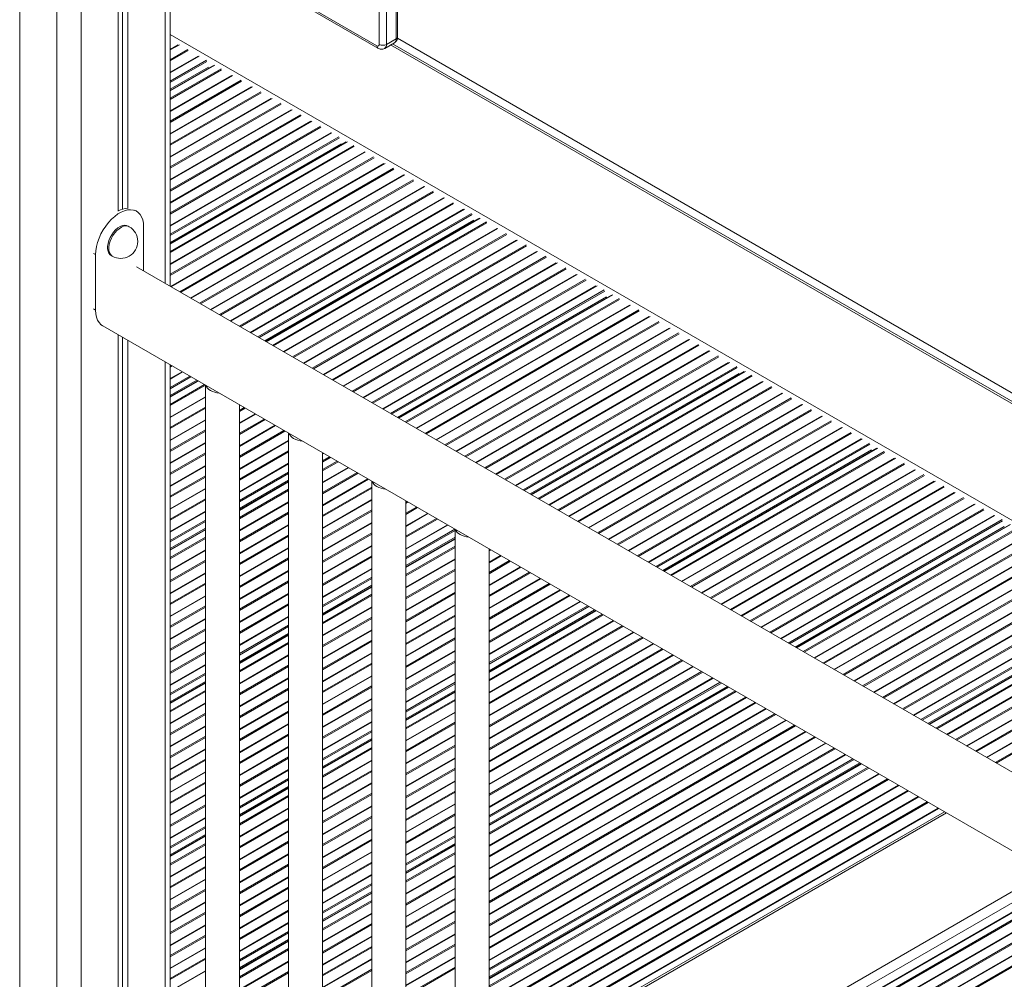
# Model space of a CAD drawing. Units: millimetres. Extents: x -12027 to 30928, y -7595 to 7014.
# Drawn here: x 2174 to 2753, y -3902 to -3338 of the extents above; entities that cross this region are included whole.
import ezdxf

# ---------------------------------------------------------------- set-up
doc = ezdxf.new("R2010")
doc.units = ezdxf.units.MM

msp = doc.modelspace()

# ---------------------------------------------------------------- linework, layer by layer
at = {"color": 7, "linetype": 'Continuous', "lineweight": 15}
for p, q in [((2385.21, -3352.91), (2385.21, -2922.07)), ((2389.45, -2921.96), (2389.45, -3352.91)), ((2395.11, -3349.64), (2395.11, -2918.7)), ((2395.98, -3348.42), (2395.98, -2917.51)), ((2262.29, -3495.05), (2262.29, -2996.06)), ((2173.81, -3014.23), (2173.81, -4612.25)), ((2231.79, -3014.23), (2231.79, -3450.97)), ((2234.17, -3012.85), (2234.17, -3449.78)), ((2237.45, -3010.96), (2237.45, -3449.33)), ((2263.58, -3284.33), (2383.79, -3353.73)), ((2264.2, -3285.7), (2384.41, -3355.1)), ((2389.45, -3352.91), (2395.11, -3349.64)), ((2388.41, -3355.2), (2394.07, -3351.93)), ((2911.83, -3652.03), (2393.03, -3352.53)), ((2262.29, -3379.92), (2287.82, -3365.19)), ((2262.29, -3469.93), (2365.78, -3410.19)), ((2242.53, -3450.98), (2241.28, -3450.26)), ((2318.49, -3527.5), (2443.74, -3455.19)), ((2238.24, -3460.05), (2237.53, -3459.65)), ((2246.68, -3486.04), (2246.68, -3460.14)), ((2218.39, -3476.47), (2218.39, -3509.13)), ((2227.53, -3476.97), (2228.24, -3477.37)), ((2992.3, -3916.48), (2242.53, -3483.65)), ((2396.45, -3572.5), (2521.7, -3500.2)), ((2221.29, -3517.57), (2992.3, -3962.66)), ((2221.29, -3517.57), (2222.53, -3518.29)), ((2231.79, -3523.63), (2231.79, -4156.7)), ((2234.17, -3525.01), (2234.17, -4155.32)), ((2237.45, -3526.9), (2237.45, -4153.43)), ((2262.29, -4139.09), (2262.29, -3541.24)), ((2474.41, -3617.51), (2599.65, -3545.2)), ((2262.29, -3559.94), (2278.49, -3550.59)), ((2282.99, -3553.19), (2282.99, -4189.1)), ((2302.99, -4189.1), (2302.99, -3564.74)), ((2331.9, -3581.42), (2331.9, -4217.34)), ((2351.9, -4217.34), (2351.9, -3592.97)), ((2552.37, -3662.51), (2677.61, -3590.21)), ((2351.9, -3598.22), (2356.45, -3595.59)), ((2302.99, -3626.45), (2331.9, -3609.76)), ((2380.81, -3609.66), (2380.81, -4245.57)), ((2400.81, -4245.57), (2400.81, -3621.21)), ((2262.29, -3649.95), (2282.99, -3638)), ((2429.72, -3637.89), (2429.72, -4273.8)), ((2630.33, -3707.51), (2755.57, -3635.21)), ((2400.81, -3659.99), (2429.72, -3643.31)), ((2449.72, -4273.8), (2449.72, -3649.44)), ((2351.9, -3688.23), (2380.81, -3671.54)), ((2708.28, -3752.52), (2833.53, -3680.22)), ((2449.72, -3721.77), (2512.36, -3685.6)), ((2302.99, -3716.46), (2331.9, -3699.77)), ((2262.29, -3739.96), (2282.99, -3728.01)), ((2449.72, -3811.78), (2590.32, -3730.61)), ((2400.81, -3750), (2429.72, -3733.32)), ((2351.9, -3778.24), (2380.81, -3761.55)), ((2449.72, -3901.79), (2668.28, -3775.61)), ((2302.99, -3806.47), (2331.9, -3789.78)), ((2717.41, -3803.97), (2449.72, -3958.51)), ((2717.41, -3803.97), (2449.72, -3958.51)), ((2262.29, -3829.97), (2282.99, -3818.02)), ((2400.81, -3840.01), (2429.72, -3823.32)), ((2449.72, -4040.48), (2788.41, -3844.96)), ((2351.9, -3868.25), (2380.81, -3851.56)), ((2302.99, -3896.48), (2331.9, -3879.79))]:
    msp.add_line(p, q, dxfattribs=at)
at = {"color": 8, "linetype": 'Continuous', "lineweight": 15}
for p, q in [((2259.37, -2998.31), (2259.37, -3493.36)), ((2195.73, -3026.85), (2195.73, -4564.77)), ((2209.87, -3026.85), (2209.87, -4169.35)), ((2262.29, -3346.99), (2885.65, -3706.85)), ((2395.88, -3349.27), (2911.83, -3647.13)), ((2262.29, -3356.16), (2267.66, -3353.06)), ((2262.29, -3355.82), (2267.04, -3353.09)), ((2262.29, -3361.88), (2272.61, -3355.92)), ((2262.29, -3362.58), (2272.89, -3356.46)), ((2391.86, -3353.21), (2911.83, -3653.38)), ((2911.83, -3652.02), (2393.03, -3352.53)), ((2262.29, -3369.63), (2279.32, -3359.8)), ((2262.29, -3369.29), (2278.71, -3359.82)), ((2262.29, -3374.48), (2283.53, -3362.22)), ((2262.29, -3375.3), (2283.81, -3362.87)), ((2262.29, -3380.26), (2288.53, -3365.11)), ((2262.29, -3379.24), (2284.78, -3366.26)), ((2262.29, -3384.53), (2292.23, -3367.25)), ((2262.29, -3385.23), (2292.51, -3367.79)), ((2284.92, -3366.58), (2285.16, -3366.72)), ((2262.29, -3392.28), (2298.95, -3371.13)), ((2262.29, -3391.95), (2298.33, -3371.15)), ((2262.29, -3398), (2303.9, -3373.98)), ((2262.29, -3398.71), (2304.18, -3374.53)), ((2262.29, -3405.75), (2310.61, -3377.86)), ((2262.29, -3405.42), (2310, -3377.88)), ((2262.29, -3411.47), (2315.57, -3380.72)), ((2262.29, -3412.18), (2315.85, -3381.26)), ((2262.29, -3419.22), (2322.28, -3384.6)), ((2262.29, -3418.89), (2321.66, -3384.62)), ((2262.29, -3424.94), (2327.23, -3387.46)), ((2262.29, -3425.65), (2327.51, -3388)), ((2262.29, -3432.69), (2333.95, -3391.33)), ((2262.29, -3432.36), (2333.33, -3391.35)), ((2262.29, -3438.41), (2338.9, -3394.19)), ((2262.29, -3439.12), (2339.18, -3394.73)), ((2262.29, -3446.17), (2345.61, -3398.07)), ((2262.29, -3445.83), (2345, -3398.09)), ((2262.29, -3451.88), (2350.57, -3400.93)), ((2262.29, -3452.59), (2350.85, -3401.47)), ((2262.29, -3459.64), (2357.28, -3404.8)), ((2262.29, -3459.3), (2356.66, -3404.83)), ((2262.29, -3464.49), (2361.48, -3407.23)), ((2262.29, -3465.31), (2361.77, -3407.88)), ((2262.29, -3470.27), (2366.49, -3410.12)), ((2262.29, -3469.25), (2362.74, -3411.26)), ((2262.29, -3474.54), (2370.19, -3412.25)), ((2262.29, -3475.24), (2370.47, -3412.8)), ((2362.88, -3411.59), (2363.12, -3411.73)), ((2262.29, -3482.29), (2376.9, -3416.13)), ((2262.29, -3481.96), (2376.29, -3416.15)), ((2262.29, -3488.01), (2381.86, -3418.99)), ((2262.29, -3488.71), (2382.14, -3419.53)), ((2262.62, -3495.24), (2387.95, -3422.89)), ((2262.91, -3495.41), (2388.57, -3422.86)), ((2267.86, -3498.27), (2393.52, -3425.72)), ((2268.47, -3498.62), (2393.8, -3426.27)), ((2274.29, -3501.98), (2399.62, -3429.62)), ((2274.58, -3502.14), (2400.24, -3429.6)), ((2279.53, -3505), (2405.19, -3432.46)), ((2280.14, -3505.36), (2405.47, -3433)), ((2285.95, -3508.71), (2411.29, -3436.36)), ((2286.24, -3508.88), (2411.91, -3436.34)), ((2291.2, -3511.74), (2416.86, -3439.19)), ((2291.81, -3512.09), (2417.14, -3439.74)), ((2297.62, -3515.45), (2422.96, -3443.09)), ((2297.91, -3515.61), (2423.57, -3443.07)), ((2302.86, -3518.47), (2428.53, -3445.93)), ((2303.47, -3518.83), (2428.81, -3446.47)), ((2309.29, -3522.18), (2434.62, -3449.83)), ((2309.58, -3522.35), (2435.24, -3449.81)), ((2313.78, -3524.78), (2439.44, -3452.23)), ((2314.49, -3525.18), (2439.73, -3452.88)), ((2318.79, -3527.67), (2444.45, -3455.12)), ((2317.9, -3527.16), (2440.7, -3456.27)), ((2322.48, -3529.8), (2448.15, -3457.26)), ((2323.09, -3530.15), (2448.43, -3457.8)), ((2328.91, -3533.51), (2454.25, -3461.16)), ((2329.2, -3533.68), (2454.86, -3461.13)), ((2440.84, -3456.59), (2441.08, -3456.73)), ((2334.15, -3536.54), (2459.82, -3463.99)), ((2334.76, -3536.89), (2460.1, -3464.54)), ((2340.58, -3540.25), (2465.91, -3467.89)), ((2340.87, -3540.41), (2466.53, -3467.87)), ((2345.82, -3543.27), (2471.48, -3470.73)), ((2346.43, -3543.62), (2471.76, -3471.27)), ((2218.39, -3476.47), (2217.14, -3475.75)), ((2352.25, -3546.98), (2477.58, -3474.63)), ((2352.53, -3547.15), (2478.2, -3474.6)), ((2357.49, -3550.01), (2483.15, -3477.46)), ((2358.1, -3550.36), (2483.43, -3478.01)), ((2363.91, -3553.72), (2489.25, -3481.36)), ((2364.2, -3553.88), (2489.86, -3481.34)), ((2369.15, -3556.74), (2494.82, -3484.2)), ((2369.76, -3557.1), (2495.1, -3484.74)), ((2375.58, -3560.45), (2500.91, -3488.1)), ((2375.87, -3560.62), (2501.53, -3488.08)), ((2380.82, -3563.48), (2506.48, -3490.93)), ((2381.43, -3563.83), (2506.77, -3491.48)), ((2387.25, -3567.19), (2512.58, -3494.83)), ((2387.54, -3567.35), (2513.2, -3494.81)), ((2391.74, -3569.78), (2517.4, -3497.24)), ((2392.45, -3570.19), (2517.69, -3497.89)), ((2395.86, -3572.16), (2518.66, -3501.27)), ((2396.74, -3572.67), (2522.41, -3500.13)), ((2518.79, -3501.6), (2519.03, -3501.74)), ((2400.44, -3574.81), (2526.11, -3502.26)), ((2401.05, -3575.16), (2526.39, -3502.8)), ((2406.87, -3578.52), (2532.2, -3506.16)), ((2407.16, -3578.68), (2532.82, -3506.14)), ((2218.39, -3509.13), (2217.14, -3508.41)), ((2412.11, -3581.54), (2537.77, -3509)), ((2412.72, -3581.89), (2538.05, -3509.54)), ((2418.54, -3585.25), (2543.87, -3512.9)), ((2418.82, -3585.42), (2544.49, -3512.87)), ((2423.78, -3588.28), (2549.44, -3515.73)), ((2424.39, -3588.63), (2549.72, -3516.27)), ((2430.2, -3591.99), (2555.54, -3519.63)), ((2430.49, -3592.15), (2556.16, -3519.61)), ((2435.45, -3595.01), (2561.11, -3522.47)), ((2436.05, -3595.36), (2561.39, -3523.01)), ((2441.87, -3598.72), (2567.21, -3526.37)), ((2442.16, -3598.89), (2567.82, -3526.34)), ((2447.11, -3601.75), (2572.78, -3529.2)), ((2447.72, -3602.1), (2573.06, -3529.75)), ((2453.54, -3605.46), (2578.87, -3533.1)), ((2453.83, -3605.62), (2579.49, -3533.08)), ((2458.78, -3608.48), (2584.44, -3535.94)), ((2259.37, -3539.55), (2259.37, -4140.78)), ((2262.29, -3541.89), (2262.86, -3541.57)), ((2262.29, -3542.6), (2263.47, -3541.92)), ((2459.39, -3608.84), (2584.72, -3536.48)), ((2465.21, -3612.19), (2590.54, -3539.84)), ((2465.49, -3612.36), (2591.16, -3539.82)), ((2262.29, -3549.31), (2269.29, -3545.28)), ((2262.29, -3549.65), (2269.57, -3545.44)), ((2262.29, -3554.5), (2273.78, -3547.87)), ((2469.7, -3614.79), (2595.36, -3542.24)), ((2470.4, -3615.19), (2595.65, -3542.89)), ((2473.82, -3617.16), (2596.62, -3546.27)), ((2474.7, -3617.67), (2600.37, -3545.13)), ((2478.4, -3619.81), (2604.06, -3547.27)), ((2479.01, -3620.16), (2604.35, -3547.81)), ((2596.75, -3546.6), (2596.99, -3546.74)), ((2262.29, -3555.31), (2274.48, -3548.28)), ((2262.29, -3559.26), (2277.9, -3550.25)), ((2262.29, -3560.28), (2278.78, -3550.76)), ((2262.29, -3564.55), (2282.48, -3552.9)), ((2262.29, -3565.25), (2282.99, -3553.3)), ((2484.83, -3623.52), (2610.16, -3551.17)), ((2485.12, -3623.69), (2610.78, -3551.14)), ((2490.07, -3626.55), (2615.73, -3554)), ((2490.68, -3626.9), (2616.01, -3554.54)), ((2496.5, -3630.26), (2621.83, -3557.9)), ((2496.78, -3630.42), (2622.45, -3557.88)), ((2262.29, -3571.97), (2282.99, -3560.02)), ((2262.29, -3572.3), (2282.99, -3560.35)), ((2501.74, -3633.28), (2627.4, -3560.74)), ((2502.35, -3633.63), (2627.68, -3561.28)), ((2508.16, -3636.99), (2633.5, -3564.64)), ((2508.45, -3637.16), (2634.11, -3564.61)), ((2262.29, -3578.02), (2282.99, -3566.07)), ((2262.29, -3578.72), (2282.99, -3566.78)), ((2302.99, -3568), (2305.82, -3566.37)), ((2302.99, -3568.7), (2306.43, -3566.72)), ((2302.99, -3575.42), (2312.24, -3570.08)), ((2302.99, -3575.75), (2312.53, -3570.24)), ((2513.4, -3640.02), (2639.07, -3567.47)), ((2514.01, -3640.37), (2639.35, -3568.01)), ((2262.29, -3585.44), (2282.99, -3573.49)), ((2262.29, -3585.77), (2282.99, -3573.82)), ((2302.99, -3581.47), (2317.48, -3573.1)), ((2302.99, -3582.17), (2318.09, -3573.45)), ((2302.99, -3588.89), (2323.91, -3576.81)), ((2519.83, -3643.73), (2645.16, -3571.37)), ((2520.12, -3643.89), (2645.78, -3571.35)), ((2525.07, -3646.75), (2650.73, -3574.21)), ((2525.68, -3647.1), (2651.02, -3574.75)), ((2262.29, -3591.49), (2282.99, -3579.54)), ((2262.29, -3592.19), (2282.99, -3580.25)), ((2302.99, -3589.22), (2324.2, -3576.98)), ((2302.99, -3594.94), (2329.15, -3579.84)), ((2302.99, -3595.64), (2329.76, -3580.19)), ((2531.5, -3650.46), (2656.83, -3578.11)), ((2531.79, -3650.63), (2657.45, -3578.08)), ((2536.74, -3653.49), (2662.4, -3580.94)), ((2537.35, -3653.84), (2662.68, -3581.49)), ((2262.29, -3598.91), (2282.99, -3586.96)), ((2262.29, -3599.24), (2282.99, -3587.29)), ((2302.99, -3602.36), (2331.9, -3585.67)), ((2302.99, -3602.69), (2331.9, -3586)), ((2543.16, -3657.2), (2668.5, -3584.84)), ((2543.45, -3657.36), (2669.12, -3584.82)), ((2547.66, -3659.79), (2673.32, -3587.25)), ((2548.36, -3660.2), (2673.61, -3587.9)), ((2262.29, -3604.96), (2282.99, -3593.01)), ((2262.29, -3605.66), (2282.99, -3593.72)), ((2302.99, -3608.41), (2331.9, -3591.72)), ((2302.99, -3609.11), (2331.9, -3592.42)), ((2351.9, -3593.59), (2352.44, -3593.28)), ((2551.78, -3662.17), (2674.58, -3591.28)), ((2552.66, -3662.68), (2678.32, -3590.14)), ((2556.36, -3664.82), (2682.02, -3592.27)), ((2556.97, -3665.17), (2682.3, -3592.81)), ((2674.71, -3591.61), (2674.95, -3591.74)), ((2302.99, -3615.83), (2331.9, -3599.14)), ((2302.99, -3616.16), (2331.9, -3599.47)), ((2351.9, -3597.54), (2355.86, -3595.25)), ((2351.9, -3598.56), (2356.74, -3595.76)), ((2351.9, -3602.83), (2360.44, -3597.9)), ((2351.9, -3603.53), (2361.05, -3598.25)), ((2562.79, -3668.52), (2688.12, -3596.17)), ((2563.07, -3668.69), (2688.74, -3596.15)), ((2568.03, -3671.55), (2693.69, -3599.01)), ((2568.64, -3671.9), (2693.97, -3599.55)), ((2262.29, -3612.38), (2282.99, -3600.43)), ((2262.29, -3612.71), (2282.99, -3600.77)), ((2302.99, -3621.01), (2331.9, -3604.32)), ((2302.99, -3621.83), (2331.9, -3605.14)), ((2351.9, -3610.25), (2366.87, -3601.61)), ((2351.9, -3610.58), (2367.15, -3601.78)), ((2351.9, -3616.3), (2372.11, -3604.63)), ((2351.9, -3617), (2372.72, -3604.99)), ((2574.45, -3675.26), (2699.79, -3602.91)), ((2574.74, -3675.43), (2700.4, -3602.88)), ((2579.69, -3678.29), (2705.36, -3605.74)), ((2262.29, -3618.43), (2282.99, -3606.48)), ((2262.29, -3619.14), (2282.99, -3607.19)), ((2302.99, -3625.77), (2331.9, -3609.08)), ((2302.99, -3626.79), (2331.9, -3610.1)), ((2351.9, -3623.72), (2378.53, -3608.34)), ((2351.9, -3624.05), (2378.82, -3608.51)), ((2580.3, -3678.64), (2705.64, -3606.28)), ((2586.12, -3682), (2711.46, -3609.64)), ((2586.41, -3682.16), (2712.07, -3609.62)), ((2262.29, -3625.85), (2282.99, -3613.9)), ((2262.29, -3626.18), (2282.99, -3614.24)), ((2302.99, -3631.06), (2331.9, -3614.37)), ((2302.99, -3631.77), (2331.9, -3615.08)), ((2351.9, -3629.77), (2380.81, -3613.08)), ((2351.9, -3630.47), (2380.81, -3613.78)), ((2591.36, -3685.02), (2717.03, -3612.48)), ((2591.97, -3685.37), (2717.31, -3613.02)), ((2597.79, -3688.73), (2723.12, -3616.38)), ((2598.08, -3688.9), (2723.74, -3616.35)), ((2262.29, -3631.9), (2282.99, -3619.95)), ((2262.29, -3632.61), (2282.99, -3620.66)), ((2302.99, -3638.48), (2331.9, -3621.79)), ((2302.99, -3638.82), (2331.9, -3622.13)), ((2351.9, -3637.19), (2380.81, -3620.5)), ((2351.9, -3637.52), (2380.81, -3620.83)), ((2400.81, -3622.42), (2401.87, -3621.82)), ((2400.81, -3622.76), (2402.16, -3621.98)), ((2603.03, -3691.76), (2728.69, -3619.21)), ((2603.64, -3692.11), (2728.97, -3619.75)), ((2609.46, -3695.47), (2734.79, -3623.11)), ((2609.74, -3695.63), (2735.41, -3623.09)), ((2262.29, -3639.32), (2282.99, -3627.37)), ((2262.29, -3639.65), (2282.99, -3627.71)), ((2302.99, -3644.53), (2331.9, -3627.85)), ((2302.99, -3645.24), (2331.9, -3628.55)), ((2351.9, -3643.24), (2380.81, -3626.55)), ((2351.9, -3643.94), (2380.81, -3627.26)), ((2400.81, -3628.48), (2407.11, -3624.84)), ((2400.81, -3629.18), (2407.72, -3625.19)), ((2400.81, -3635.9), (2413.54, -3628.55)), ((2400.81, -3636.23), (2413.82, -3628.72)), ((2614.7, -3698.49), (2740.36, -3625.95)), ((2615.31, -3698.84), (2740.64, -3626.49)), ((2262.29, -3644.51), (2282.99, -3632.56)), ((2262.29, -3645.32), (2282.99, -3633.38)), ((2351.9, -3650.66), (2380.81, -3633.97)), ((2351.9, -3650.99), (2380.81, -3634.3)), ((2400.81, -3641.95), (2418.78, -3631.58)), ((2400.81, -3642.65), (2419.39, -3631.93)), ((2621.12, -3702.2), (2746.46, -3629.85)), ((2621.41, -3702.37), (2747.07, -3629.82)), ((2625.61, -3704.79), (2751.28, -3632.25)), ((2626.32, -3705.2), (2751.57, -3632.9)), ((2262.29, -3649.27), (2282.99, -3637.32)), ((2262.29, -3650.29), (2282.99, -3638.34)), ((2302.99, -3651.95), (2331.9, -3635.26)), ((2302.99, -3652.29), (2331.9, -3635.6)), ((2351.9, -3656.71), (2380.81, -3640.02)), ((2400.81, -3649.37), (2425.2, -3635.29)), ((2400.81, -3649.7), (2425.49, -3635.45)), ((2400.81, -3654.55), (2429.69, -3637.88)), ((2400.81, -3655.37), (2429.72, -3638.68)), ((2629.74, -3707.17), (2752.53, -3636.28)), ((2630.62, -3707.68), (2756.28, -3635.14)), ((2634.32, -3709.82), (2759.98, -3637.28)), ((2634.93, -3710.17), (2760.26, -3637.82)), ((2262.29, -3654.56), (2282.99, -3642.61)), ((2262.29, -3655.26), (2282.99, -3643.31)), ((2302.99, -3658.01), (2331.9, -3641.32)), ((2302.99, -3658.71), (2331.9, -3642.02)), ((2351.9, -3657.42), (2380.81, -3640.73)), ((2400.81, -3659.31), (2429.72, -3642.62)), ((2400.81, -3660.33), (2429.72, -3643.64)), ((2640.75, -3713.53), (2766.08, -3641.18)), ((2641.03, -3713.7), (2766.7, -3641.15)), ((2645.99, -3716.56), (2771.65, -3644.01)), ((2646.6, -3716.91), (2771.93, -3644.55)), ((2262.29, -3661.98), (2282.99, -3650.03)), ((2262.29, -3662.31), (2282.99, -3650.36)), ((2302.99, -3665.43), (2331.9, -3648.74)), ((2302.99, -3665.76), (2331.9, -3649.07)), ((2351.9, -3664.13), (2380.81, -3647.44)), ((2351.9, -3664.46), (2380.81, -3647.77)), ((2400.81, -3664.6), (2429.72, -3647.92)), ((2400.81, -3665.31), (2429.72, -3648.62)), ((2449.72, -3649.84), (2450.07, -3649.64)), ((2449.72, -3650.55), (2450.68, -3649.99)), ((2652.41, -3720.26), (2777.75, -3647.91)), ((2652.7, -3720.43), (2778.36, -3647.89)), ((2657.65, -3723.29), (2783.32, -3650.75)), ((2658.26, -3723.64), (2783.6, -3651.29)), ((2262.29, -3668.03), (2282.99, -3656.08)), ((2262.29, -3668.73), (2282.99, -3656.78)), ((2302.99, -3671.48), (2331.9, -3654.79)), ((2302.99, -3672.18), (2331.9, -3655.49)), ((2351.9, -3670.18), (2380.81, -3653.49)), ((2351.9, -3670.89), (2380.81, -3654.2)), ((2400.81, -3672.02), (2429.72, -3655.34)), ((2400.81, -3672.35), (2429.72, -3655.67)), ((2449.72, -3657.26), (2456.49, -3653.35)), ((2449.72, -3657.59), (2456.78, -3653.52)), ((2449.72, -3663.31), (2461.73, -3656.37)), ((2449.72, -3664.02), (2462.34, -3656.73)), ((2664.08, -3727), (2789.41, -3654.65)), ((2664.37, -3727.17), (2790.03, -3654.62)), ((2669.32, -3730.03), (2794.98, -3657.48)), ((2262.29, -3675.45), (2282.99, -3663.5)), ((2302.99, -3678.9), (2331.9, -3662.21)), ((2302.99, -3679.23), (2331.9, -3662.54)), ((2351.9, -3677.6), (2380.81, -3660.91)), ((2351.9, -3677.93), (2380.81, -3661.24)), ((2400.81, -3678.07), (2429.72, -3661.39)), ((2400.81, -3678.78), (2429.72, -3662.09)), ((2449.72, -3670.73), (2468.16, -3660.08)), ((2449.72, -3671.06), (2468.45, -3660.25)), ((2449.72, -3676.78), (2473.4, -3663.11)), ((2449.72, -3677.49), (2474.01, -3663.46)), ((2669.93, -3730.38), (2795.26, -3658.02)), ((2675.75, -3733.74), (2801.08, -3661.38)), ((2676.03, -3733.9), (2801.7, -3661.36)), ((2262.29, -3675.78), (2282.99, -3663.83)), ((2262.29, -3681.5), (2282.99, -3669.55)), ((2302.99, -3684.95), (2331.9, -3668.26)), ((2302.99, -3685.65), (2331.9, -3668.96)), ((2351.9, -3682.79), (2380.81, -3666.1)), ((2351.9, -3683.6), (2380.81, -3666.91)), ((2400.81, -3685.49), (2429.72, -3668.81)), ((2400.81, -3685.82), (2429.72, -3669.14)), ((2449.72, -3684.2), (2479.83, -3666.82)), ((2449.72, -3684.54), (2480.11, -3666.99)), ((2680.99, -3736.76), (2806.65, -3664.22)), ((2681.6, -3737.11), (2806.93, -3664.76)), ((2687.41, -3740.47), (2812.75, -3668.12)), ((2687.7, -3740.64), (2813.37, -3668.09)), ((2262.29, -3682.2), (2282.99, -3670.26)), ((2351.9, -3687.55), (2380.81, -3670.86)), ((2351.9, -3688.57), (2380.81, -3671.88)), ((2400.81, -3691.54), (2429.72, -3674.86)), ((2449.72, -3690.25), (2485.07, -3669.85)), ((2449.72, -3690.96), (2485.68, -3670.2)), ((2449.72, -3697.67), (2491.49, -3673.56)), ((2449.72, -3698.01), (2491.78, -3673.72)), ((2692.66, -3743.5), (2818.32, -3670.95)), ((2693.26, -3743.85), (2818.6, -3671.49)), ((2699.08, -3747.21), (2824.42, -3674.85)), ((2699.37, -3747.37), (2825.03, -3674.83)), ((2262.29, -3688.92), (2282.99, -3676.97)), ((2262.29, -3689.25), (2282.99, -3677.3)), ((2302.99, -3692.37), (2331.9, -3675.68)), ((2302.99, -3692.7), (2331.9, -3676.01)), ((2351.9, -3692.84), (2380.81, -3676.15)), ((2351.9, -3693.54), (2380.81, -3676.85)), ((2400.81, -3692.25), (2429.72, -3675.56)), ((2449.72, -3703.72), (2496.73, -3676.58)), ((2449.72, -3704.43), (2497.34, -3676.93)), ((2449.72, -3711.14), (2503.16, -3680.29)), ((2449.72, -3711.48), (2503.45, -3680.46)), ((2703.57, -3749.8), (2829.24, -3677.26)), ((2704.28, -3750.21), (2829.52, -3677.91)), ((2708.58, -3752.69), (2834.24, -3680.14)), ((2262.29, -3694.97), (2282.99, -3683.02)), ((2262.29, -3695.67), (2282.99, -3683.73)), ((2302.99, -3698.42), (2331.9, -3681.73)), ((2302.99, -3699.12), (2331.9, -3682.43)), ((2351.9, -3700.26), (2380.81, -3683.57)), ((2351.9, -3700.59), (2380.81, -3683.9)), ((2400.81, -3698.96), (2429.72, -3682.28)), ((2400.81, -3699.3), (2429.72, -3682.61)), ((2449.72, -3716.33), (2507.65, -3682.88)), ((2449.72, -3717.15), (2508.36, -3683.29)), ((2449.72, -3721.09), (2511.77, -3685.26)), ((2449.72, -3722.11), (2512.66, -3685.77)), ((2707.69, -3752.18), (2830.49, -3681.29)), ((2712.28, -3754.82), (2837.94, -3682.28)), ((2712.89, -3755.18), (2838.22, -3682.82)), ((2718.7, -3758.53), (2844.04, -3686.18)), ((2718.99, -3758.7), (2844.65, -3686.16)), ((2262.29, -3702.39), (2282.99, -3690.44)), ((2262.29, -3702.72), (2282.99, -3690.77)), ((2302.99, -3705.84), (2331.9, -3689.15)), ((2302.99, -3706.17), (2331.9, -3689.48)), ((2351.9, -3706.31), (2380.81, -3689.62)), ((2351.9, -3707.01), (2380.81, -3690.32)), ((2400.81, -3705.01), (2429.72, -3688.33)), ((2400.81, -3705.72), (2429.72, -3689.03)), ((2449.72, -3726.38), (2516.36, -3687.91)), ((2449.72, -3727.08), (2516.97, -3688.26)), ((2449.72, -3733.8), (2522.78, -3691.62)), ((2449.72, -3734.13), (2523.07, -3691.78)), ((2723.94, -3761.56), (2849.61, -3689.02)), ((2724.55, -3761.91), (2849.89, -3689.56)), ((2262.29, -3708.44), (2282.99, -3696.49)), ((2262.29, -3709.14), (2282.99, -3697.2)), ((2302.99, -3711.02), (2331.9, -3694.33)), ((2302.99, -3711.84), (2331.9, -3695.15)), ((2351.9, -3713.73), (2380.81, -3697.04)), ((2351.9, -3714.06), (2380.81, -3697.37)), ((2400.81, -3712.43), (2429.72, -3695.75)), ((2400.81, -3712.77), (2429.72, -3696.08)), ((2449.72, -3739.85), (2528.02, -3694.64)), ((2449.72, -3740.55), (2528.63, -3695)), ((2449.72, -3747.27), (2534.45, -3698.35)), ((2730.37, -3765.27), (2855.71, -3692.92)), ((2730.66, -3765.44), (2856.32, -3692.89)), ((2735.61, -3768.29), (2861.28, -3695.75)), ((2736.22, -3768.65), (2861.56, -3696.29)), ((2262.29, -3715.86), (2282.99, -3703.91)), ((2262.29, -3716.19), (2282.99, -3704.24)), ((2302.99, -3715.78), (2331.9, -3699.09)), ((2302.99, -3716.8), (2331.9, -3700.11)), ((2351.9, -3719.78), (2380.81, -3703.09)), ((2351.9, -3720.48), (2380.81, -3703.79)), ((2400.81, -3718.49), (2429.72, -3701.8)), ((2400.81, -3719.19), (2429.72, -3702.5)), ((2449.72, -3747.6), (2534.74, -3698.52)), ((2449.72, -3753.32), (2539.69, -3701.38)), ((2449.72, -3754.03), (2540.3, -3701.73)), ((2742.04, -3772), (2867.37, -3699.65)), ((2742.33, -3772.17), (2867.99, -3699.63)), ((2747.28, -3775.03), (2872.94, -3702.49)), ((2747.89, -3775.38), (2873.22, -3703.03)), ((2262.29, -3721.91), (2282.99, -3709.96)), ((2302.99, -3721.07), (2331.9, -3704.38)), ((2302.99, -3721.78), (2331.9, -3705.09)), ((2400.81, -3725.9), (2429.72, -3709.22)), ((2400.81, -3726.24), (2429.72, -3709.55)), ((2449.72, -3760.74), (2546.12, -3705.09)), ((2449.72, -3761.07), (2546.41, -3705.26)), ((2449.72, -3766.79), (2551.36, -3708.11)), ((2449.72, -3767.5), (2551.97, -3708.47)), ((2262.29, -3722.62), (2282.99, -3710.67)), ((2302.99, -3728.49), (2331.9, -3711.8)), ((2302.99, -3728.83), (2331.9, -3712.14)), ((2351.9, -3727.2), (2380.81, -3710.51)), ((2351.9, -3727.53), (2380.81, -3710.84)), ((2400.81, -3731.96), (2429.72, -3715.27)), ((2449.72, -3774.21), (2557.79, -3711.82)), ((2449.72, -3774.54), (2558.07, -3711.99)), ((2449.72, -3780.26), (2563.03, -3714.85)), ((2449.72, -3780.97), (2563.64, -3715.2)), ((2262.29, -3729.33), (2282.99, -3717.38)), ((2262.29, -3729.66), (2282.99, -3717.72)), ((2302.99, -3734.54), (2331.9, -3717.85)), ((2302.99, -3735.25), (2331.9, -3718.56)), ((2351.9, -3733.25), (2380.81, -3716.56)), ((2351.9, -3733.95), (2380.81, -3717.26)), ((2400.81, -3732.66), (2429.72, -3715.97)), ((2449.72, -3787.68), (2569.45, -3718.56)), ((2449.72, -3788.01), (2569.74, -3718.73)), ((2449.72, -3793.73), (2574.69, -3721.59)), ((2262.29, -3734.52), (2282.99, -3722.57)), ((2262.29, -3735.33), (2282.99, -3723.38)), ((2262.29, -3739.27), (2282.99, -3727.33)), ((2302.99, -3741.96), (2331.9, -3725.27)), ((2302.99, -3742.3), (2331.9, -3725.61)), ((2351.9, -3740.67), (2380.81, -3723.98)), ((2351.9, -3741), (2380.81, -3724.31)), ((2400.81, -3739.38), (2429.72, -3722.69)), ((2400.81, -3739.71), (2429.72, -3723.02)), ((2449.72, -3794.44), (2575.3, -3721.94)), ((2449.72, -3801.15), (2581.12, -3725.3)), ((2449.72, -3801.49), (2581.41, -3725.46)), ((2262.29, -3740.3), (2282.99, -3728.35)), ((2262.29, -3744.57), (2282.99, -3732.62)), ((2302.99, -3748.01), (2331.9, -3731.32)), ((2302.99, -3748.72), (2331.9, -3732.03)), ((2351.9, -3746.72), (2380.81, -3730.03)), ((2351.9, -3747.42), (2380.81, -3730.73)), ((2400.81, -3744.56), (2429.72, -3727.88)), ((2400.81, -3745.38), (2429.72, -3728.69)), ((2400.81, -3749.32), (2429.72, -3732.63)), ((2449.72, -3806.34), (2585.61, -3727.89)), ((2449.72, -3807.15), (2586.32, -3728.3)), ((2449.72, -3811.1), (2589.73, -3730.27)), ((2449.72, -3812.12), (2590.62, -3730.78)), ((2449.72, -3816.39), (2594.32, -3732.91)), ((2262.29, -3745.27), (2282.99, -3733.32)), ((2302.99, -3755.43), (2331.9, -3738.74)), ((2351.9, -3754.14), (2380.81, -3737.45)), ((2351.9, -3754.47), (2380.81, -3737.78)), ((2400.81, -3750.34), (2429.72, -3733.65)), ((2400.81, -3754.61), (2429.72, -3737.93)), ((2400.81, -3755.32), (2429.72, -3738.63)), ((2449.72, -3817.09), (2594.93, -3733.27)), ((2449.72, -3823.81), (2600.74, -3736.62)), ((2449.72, -3824.14), (2601.03, -3736.79)), ((2262.29, -3751.99), (2282.99, -3740.04)), ((2262.29, -3752.32), (2282.99, -3740.37)), ((2302.99, -3755.77), (2331.9, -3739.08)), ((2302.99, -3761.49), (2331.9, -3744.8)), ((2351.9, -3760.19), (2380.81, -3743.5)), ((2351.9, -3760.9), (2380.81, -3744.21)), ((2449.72, -3829.86), (2605.98, -3739.65)), ((2449.72, -3830.56), (2606.59, -3740)), ((2449.72, -3837.28), (2612.41, -3743.36)), ((2449.72, -3837.61), (2612.7, -3743.52)), ((2262.29, -3758.04), (2282.99, -3746.09)), ((2262.29, -3758.74), (2282.99, -3746.79)), ((2302.99, -3762.19), (2331.9, -3745.5)), ((2400.81, -3762.03), (2429.72, -3745.34)), ((2400.81, -3762.36), (2429.72, -3745.68)), ((2449.72, -3843.33), (2617.65, -3746.38)), ((2449.72, -3844.03), (2618.26, -3746.74)), ((2449.72, -3850.75), (2624.08, -3750.09)), ((2449.72, -3851.08), (2624.36, -3750.26)), ((2262.29, -3765.46), (2282.99, -3753.51)), ((2262.29, -3765.79), (2282.99, -3753.84)), ((2302.99, -3768.9), (2331.9, -3752.22)), ((2302.99, -3769.24), (2331.9, -3752.55)), ((2351.9, -3767.61), (2380.81, -3750.92)), ((2351.9, -3767.94), (2380.81, -3751.25)), ((2351.9, -3772.8), (2380.81, -3756.11)), ((2400.81, -3768.08), (2429.72, -3751.4)), ((2400.81, -3768.79), (2429.72, -3752.1)), ((2449.72, -3856.8), (2629.32, -3753.12)), ((2449.72, -3857.5), (2629.93, -3753.47)), ((2262.29, -3771.51), (2282.99, -3759.56)), ((2262.29, -3772.21), (2282.99, -3760.26)), ((2302.99, -3774.96), (2331.9, -3758.27)), ((2302.99, -3775.66), (2331.9, -3758.97)), ((2351.9, -3773.61), (2380.81, -3756.92)), ((2351.9, -3777.55), (2380.81, -3760.87)), ((2351.9, -3778.58), (2380.81, -3761.89)), ((2400.81, -3775.5), (2429.72, -3758.82)), ((2400.81, -3775.83), (2429.72, -3759.15)), ((2449.72, -3864.22), (2635.74, -3756.83)), ((2449.72, -3864.55), (2636.03, -3757)), ((2449.72, -3870.27), (2640.98, -3759.85)), ((2449.72, -3870.98), (2641.59, -3760.21)), ((2262.29, -3778.93), (2282.99, -3766.98)), ((2262.29, -3779.26), (2282.99, -3767.31)), ((2302.99, -3782.38), (2331.9, -3765.69)), ((2302.99, -3782.71), (2331.9, -3766.02)), ((2351.9, -3782.85), (2380.81, -3766.16)), ((2351.9, -3783.55), (2380.81, -3766.86)), ((2400.81, -3781.55), (2429.72, -3764.87)), ((2400.81, -3782.26), (2429.72, -3765.57)), ((2449.72, -3877.69), (2647.41, -3763.56)), ((2449.72, -3878.02), (2647.7, -3763.73)), ((2449.72, -3883.74), (2652.65, -3766.59)), ((2449.72, -3884.45), (2653.26, -3766.94)), ((2262.29, -3784.98), (2282.99, -3773.03)), ((2262.29, -3785.68), (2282.99, -3773.74)), ((2302.99, -3788.43), (2331.9, -3771.74)), ((2302.99, -3789.13), (2331.9, -3772.44)), ((2351.9, -3790.27), (2380.81, -3773.58)), ((2400.81, -3788.97), (2429.72, -3772.29)), ((2400.81, -3789.3), (2429.72, -3772.62)), ((2449.72, -3891.16), (2659.08, -3770.3)), ((2449.72, -3891.49), (2659.37, -3770.47)), ((2449.72, -3896.35), (2663.57, -3772.89)), ((2449.72, -3897.16), (2664.28, -3773.3)), ((2302.99, -3795.85), (2331.9, -3779.16)), ((2302.99, -3796.18), (2331.9, -3779.49)), ((2351.9, -3790.6), (2380.81, -3773.91)), ((2400.81, -3795.02), (2429.72, -3778.34)), ((2400.81, -3795.73), (2429.72, -3779.04)), ((2449.72, -3901.11), (2667.69, -3775.27)), ((2449.72, -3902.13), (2668.57, -3775.78)), ((2449.72, -3906.4), (2672.27, -3777.92)), ((2449.72, -3907.1), (2672.88, -3778.27)), ((2262.29, -3792.4), (2282.99, -3780.45)), ((2262.29, -3792.73), (2282.99, -3780.78)), ((2302.99, -3801.03), (2331.9, -3784.34)), ((2302.99, -3801.85), (2331.9, -3785.16)), ((2351.9, -3796.32), (2380.81, -3779.63)), ((2351.9, -3797.02), (2380.81, -3780.33)), ((2449.72, -3913.82), (2678.7, -3781.63)), ((2449.72, -3914.15), (2678.99, -3781.79)), ((2449.72, -3919.87), (2683.94, -3784.65)), ((2449.72, -3920.57), (2684.55, -3785)), ((2262.29, -3798.45), (2282.99, -3786.5)), ((2262.29, -3799.15), (2282.99, -3787.21)), ((2302.99, -3805.79), (2331.9, -3789.1)), ((2302.99, -3806.81), (2331.9, -3790.12)), ((2351.9, -3803.74), (2380.81, -3787.05)), ((2351.9, -3804.07), (2380.81, -3787.38)), ((2400.81, -3802.44), (2429.72, -3785.76)), ((2400.81, -3802.78), (2429.72, -3786.09)), ((2449.72, -3927.29), (2690.37, -3788.36)), ((2449.72, -3927.62), (2690.66, -3788.53)), ((2262.29, -3805.87), (2282.99, -3793.92)), ((2262.29, -3806.2), (2282.99, -3794.25)), ((2302.99, -3811.08), (2331.9, -3794.39)), ((2302.99, -3811.79), (2331.9, -3795.1)), ((2351.9, -3809.79), (2380.81, -3793.1)), ((2351.9, -3810.49), (2380.81, -3793.8)), ((2400.81, -3808.49), (2429.72, -3791.81)), ((2400.81, -3809.2), (2429.72, -3792.51)), ((2449.72, -3933.34), (2695.61, -3791.39)), ((2449.72, -3934.04), (2696.22, -3791.74)), ((2449.72, -3940.76), (2702.03, -3795.1)), ((2449.72, -3941.09), (2702.32, -3795.26)), ((2262.29, -3811.92), (2282.99, -3799.97)), ((2262.29, -3812.62), (2282.99, -3800.68)), ((2302.99, -3818.5), (2331.9, -3801.81)), ((2302.99, -3818.83), (2331.9, -3802.14)), ((2351.9, -3817.21), (2380.81, -3800.52)), ((2351.9, -3817.54), (2380.81, -3800.85)), ((2400.81, -3815.91), (2429.72, -3799.23)), ((2400.81, -3816.25), (2429.72, -3799.56)), ((2449.72, -3946.81), (2707.28, -3798.12)), ((2449.72, -3947.51), (2707.89, -3798.48)), ((2449.72, -3954.23), (2713.7, -3801.83)), ((2449.72, -3954.56), (2713.99, -3802)), ((2262.29, -3819.34), (2282.99, -3807.39)), ((2262.29, -3819.67), (2282.99, -3807.72)), ((2302.99, -3824.55), (2331.9, -3807.86)), ((2351.9, -3823.26), (2380.81, -3806.57)), ((2351.9, -3823.96), (2380.81, -3807.27)), ((2400.81, -3821.96), (2429.72, -3805.28)), ((2400.81, -3822.67), (2429.72, -3805.98)), ((2718.58, -3804.65), (2449.72, -3959.86)), ((2262.29, -3824.53), (2282.99, -3812.58)), ((2262.29, -3825.34), (2282.99, -3813.39)), ((2302.99, -3825.26), (2331.9, -3808.57)), ((2351.9, -3830.68), (2380.81, -3813.99)), ((2400.81, -3829.38), (2429.72, -3812.7)), ((2400.81, -3829.72), (2429.72, -3813.03)), ((2262.29, -3829.28), (2282.99, -3817.34)), ((2262.29, -3830.3), (2282.99, -3818.36)), ((2302.99, -3831.97), (2331.9, -3815.28)), ((2302.99, -3832.3), (2331.9, -3815.62)), ((2351.9, -3831.01), (2380.81, -3814.32)), ((2351.9, -3836.73), (2380.81, -3820.04)), ((2400.81, -3834.57), (2429.72, -3817.88)), ((2400.81, -3835.39), (2429.72, -3818.7)), ((2262.29, -3834.58), (2282.99, -3822.63)), ((2262.29, -3835.28), (2282.99, -3823.33)), ((2302.99, -3838.02), (2331.9, -3821.33)), ((2302.99, -3838.73), (2331.9, -3822.04)), ((2351.9, -3837.43), (2380.81, -3820.74)), ((2400.81, -3839.33), (2429.72, -3822.64)), ((2400.81, -3840.35), (2429.72, -3823.66)), ((2262.29, -3842), (2282.99, -3830.05)), ((2262.29, -3842.33), (2282.99, -3830.38)), ((2302.99, -3845.44), (2331.9, -3828.75)), ((2302.99, -3845.78), (2331.9, -3829.09)), ((2351.9, -3844.15), (2380.81, -3827.46)), ((2351.9, -3844.48), (2380.81, -3827.79)), ((2400.81, -3844.62), (2429.72, -3827.93)), ((2400.81, -3845.32), (2429.72, -3828.64)), ((2262.29, -3848.05), (2282.99, -3836.1)), ((2262.29, -3848.75), (2282.99, -3836.8)), ((2302.99, -3851.49), (2331.9, -3834.8)), ((2302.99, -3852.2), (2331.9, -3835.51)), ((2351.9, -3850.2), (2380.81, -3833.51)), ((2351.9, -3850.9), (2380.81, -3834.21)), ((2400.81, -3852.04), (2429.72, -3835.35)), ((2400.81, -3852.37), (2429.72, -3835.69)), ((2302.99, -3858.91), (2331.9, -3842.22)), ((2302.99, -3859.25), (2331.9, -3842.56)), ((2351.9, -3857.62), (2380.81, -3840.93)), ((2351.9, -3857.95), (2380.81, -3841.26)), ((2400.81, -3858.09), (2429.72, -3841.41)), ((2400.81, -3858.79), (2429.72, -3842.11)), ((2777.98, -3838.94), (2449.72, -4028.44)), ((2783.64, -3842.21), (2449.72, -4034.97)), ((2262.29, -3855.47), (2282.99, -3843.52)), ((2262.29, -3855.8), (2282.99, -3843.85)), ((2302.99, -3864.97), (2331.9, -3848.28)), ((2302.99, -3865.67), (2331.9, -3848.98)), ((2351.9, -3862.81), (2380.81, -3846.12)), ((2351.9, -3863.62), (2380.81, -3846.93)), ((2400.81, -3865.51), (2429.72, -3848.82)), ((2449.72, -4040.82), (2788.7, -3845.13)), ((2449.72, -4045.09), (2792.4, -3847.27)), ((2449.72, -4045.8), (2793.01, -3847.62)), ((2262.29, -3861.52), (2282.99, -3849.57)), ((2262.29, -3862.22), (2282.99, -3850.27)), ((2351.9, -3867.56), (2380.81, -3850.87)), ((2351.9, -3868.58), (2380.81, -3851.89)), ((2400.81, -3865.84), (2429.72, -3849.16)), ((2449.72, -4052.51), (2797.41, -3851.79)), ((2449.72, -4052.85), (2797.41, -3852.12)), ((2262.29, -3868.94), (2282.99, -3856.99)), ((2262.29, -3869.27), (2282.99, -3857.32)), ((2302.99, -3872.38), (2331.9, -3855.69)), ((2302.99, -3872.72), (2331.9, -3856.03)), ((2351.9, -3872.86), (2380.81, -3856.17)), ((2351.9, -3873.56), (2380.81, -3856.87)), ((2400.81, -3871.56), (2429.72, -3854.88)), ((2400.81, -3872.27), (2429.72, -3855.58)), ((2449.72, -4058.56), (2797.41, -3857.84)), ((2449.72, -4059.27), (2797.41, -3858.55)), ((2262.29, -3874.99), (2282.99, -3863.04)), ((2262.29, -3875.69), (2282.99, -3863.74)), ((2302.99, -3878.44), (2331.9, -3861.75)), ((2302.99, -3879.14), (2331.9, -3862.45)), ((2351.9, -3880.28), (2380.81, -3863.59)), ((2351.9, -3880.61), (2380.81, -3863.92)), ((2400.81, -3878.98), (2429.72, -3862.3)), ((2400.81, -3879.31), (2429.72, -3862.63)), ((2449.72, -4065.98), (2797.41, -3865.26)), ((2449.72, -4066.32), (2797.41, -3865.6)), ((2262.29, -3882.41), (2282.99, -3870.46)), ((2262.29, -3882.74), (2282.99, -3870.79)), ((2302.99, -3885.86), (2331.9, -3869.17)), ((2302.99, -3886.19), (2331.9, -3869.5)), ((2351.9, -3886.33), (2380.81, -3869.64)), ((2351.9, -3887.03), (2380.81, -3870.34)), ((2400.81, -3885.03), (2429.72, -3868.35)), ((2400.81, -3885.74), (2429.72, -3869.05)), ((2449.72, -4072.03), (2797.41, -3871.31)), ((2449.72, -4072.74), (2797.41, -3872.02)), ((2262.29, -3888.46), (2282.99, -3876.51)), ((2262.29, -3889.16), (2282.99, -3877.21)), ((2302.99, -3891.04), (2331.9, -3874.35)), ((2302.99, -3891.86), (2331.9, -3875.17)), ((2351.9, -3893.75), (2380.81, -3877.06)), ((2351.9, -3894.08), (2380.81, -3877.39)), ((2400.81, -3892.45), (2429.72, -3875.77)), ((2400.81, -3892.78), (2429.72, -3876.1)), ((2302.99, -3895.8), (2331.9, -3879.11)), ((2302.99, -3896.82), (2331.9, -3880.13)), ((2351.9, -3899.8), (2380.81, -3883.11)), ((2400.81, -3898.5), (2429.72, -3881.82)), ((2400.81, -3899.21), (2429.72, -3882.52)), ((2262.29, -3895.88), (2282.99, -3883.93)), ((2262.29, -3896.21), (2282.99, -3884.26)), ((2302.99, -3901.09), (2331.9, -3884.4)), ((2302.99, -3901.8), (2331.9, -3885.11)), ((2351.9, -3900.5), (2380.81, -3883.81)), ((2400.81, -3905.92), (2429.72, -3889.24)), ((2262.29, -3901.93), (2282.99, -3889.98)), ((2262.29, -3902.63), (2282.99, -3890.69)), ((2302.99, -3908.51), (2331.9, -3891.82)), ((2302.99, -3908.84), (2331.9, -3892.15)), ((2351.9, -3907.22), (2380.81, -3890.53)), ((2351.9, -3907.55), (2380.81, -3890.86)), ((2400.81, -3906.26), (2429.72, -3889.57)), ((2400.81, -3911.97), (2429.72, -3895.29)), ((2262.29, -3909.35), (2282.99, -3897.4)), ((2262.29, -3909.68), (2282.99, -3897.73)), ((2302.99, -3914.56), (2331.9, -3897.87)), ((2302.99, -3915.27), (2331.9, -3898.58)), ((2351.9, -3913.27), (2380.81, -3896.58)), ((2351.9, -3913.97), (2380.81, -3897.28)), ((2400.81, -3912.68), (2429.72, -3895.99))]:
    msp.add_line(p, q, dxfattribs=at)
at = {"color": 7, "linetype": 'Continuous', "lineweight": 15, "flags": 128}
for points in [[(2246.68, -3460.14), (2246.54, -3457.99), (2246.15, -3456.04), (2245.5, -3454.31), (2244.62, -3452.84), (2243.5, -3451.67), (2242.19, -3450.8), (2240.69, -3450.26), (2239.04, -3450.05), (2237.27, -3450.18), (2235.41, -3450.66), (2233.5, -3451.46), (2231.57, -3452.57), (2229.66, -3453.98), (2227.8, -3455.65), (2226.03, -3457.56), (2224.38, -3459.67), (2222.88, -3461.94), (2221.56, -3464.33), (2220.45, -3466.8), (2219.56, -3469.29), (2218.92, -3471.76), (2218.52, -3474.17), (2218.39, -3476.47)], [(2237.53, -3459.65), (2236.64, -3459.29), (2235.47, -3459.18), (2234.2, -3459.41), (2232.87, -3459.96), (2231.53, -3460.8), (2230.22, -3461.92), (2229, -3463.28), (2227.9, -3464.81), (2226.98, -3466.47), (2226.25, -3468.19), (2225.75, -3469.92), (2225.49, -3471.59), (2225.49, -3473.15), (2225.75, -3474.52), (2226.25, -3475.68), (2226.98, -3476.56), (2227.53, -3476.97)], [(2218.39, -3509.13), (2218.52, -3511.28), (2218.92, -3513.23), (2219.56, -3514.96), (2220.45, -3516.43), (2221.56, -3517.61), (2222.53, -3518.29)]]:
    msp.add_lwpolyline(points, dxfattribs=at)
at = {"color": 8, "linetype": 'Continuous', "lineweight": 15, "flags": 128}
msp.add_lwpolyline([(2238.24, -3460.05), (2237.34, -3459.69), (2236.18, -3459.59), (2234.91, -3459.82), (2233.58, -3460.36), (2232.23, -3461.21), (2230.93, -3462.33), (2229.71, -3463.68), (2228.61, -3465.22), (2227.68, -3466.88), (2226.96, -3468.6), (2226.46, -3470.33), (2226.2, -3472), (2226.2, -3473.55), (2226.46, -3474.93), (2226.96, -3476.08), (2227.68, -3476.97), (2228.24, -3477.37)], dxfattribs=at)
at = {"color": 8, "linetype": 'Continuous', "lineweight": 15}
for centre, radius, start, end in [((2392.66, -3349.91), 2.46, 305.01333, 6.29885), ((2394.48, -3348.27), 1.51, 294.37466, 354.3052), ((2385.29, -3353.87), 1.51, 174.38014, 234.29595), ((2386.94, -3353.16), 2.52, 305.77732, 5.61347)]:
    msp.add_arc(centre, radius, start, end, dxfattribs=at)
at = {"color": 7, "linetype": 'Continuous', "lineweight": 15}
for centre, radius, start, end in [((2384.34, -3353.05), 0.873, 230.79671, 9.21404), ((2387.33, -3348.81), 4.61, 242.60967, 297.39033), ((2237.95, -3462.07), 12.85, 93.00505, 118.66399), ((2233.24, -3468.71), 10, 0, 60.00269), ((2233.24, -3468.71), 10, 240.00269, 0), ((2288.35, -3551.29), 5.55, 201.16659, 244.03963), ((2292.47, -3544.16), 13.77, 241.62904, 264.29216), ((2337.26, -3579.52), 5.55, 201.16659, 244.03963), ((2341.38, -3572.4), 13.77, 241.62904, 264.29216), ((2386.17, -3607.76), 5.55, 201.16659, 244.03963), ((2390.29, -3600.63), 13.77, 241.62904, 264.29216), ((2435.08, -3635.99), 5.55, 201.16659, 244.03963), ((2439.19, -3628.86), 13.77, 241.62904, 264.29216)]:
    msp.add_arc(centre, radius, start, end, dxfattribs=at)
for points, knots in [([(2394.05, -3351.91), (2394.31, -3351.75), (2394.85, -3351.41), (2395.44, -3350.62), (2395.84, -3349.71), (2395.97, -3348.96), (2395.98, -3348.53), (2395.98, -3348.42)], [0, 0, 0, 0, 0.214427, 0.45565, 0.688249, 0.923681, 1, 1, 1, 1]), ([(2384.41, -3355.1), (2384.68, -3355.24), (2385.27, -3355.53), (2386.25, -3355.73), (2387.28, -3355.66), (2388.02, -3355.46), (2388.35, -3355.22), (2388.4, -3355.18)], [0, 0, 0, 0, 0.217558, 0.467291, 0.711019, 0.953604, 1, 1, 1, 1])]:
    msp.add_open_spline(points, degree=3, knots=knots, dxfattribs=at)

doc.saveas('drawing.dxf')
